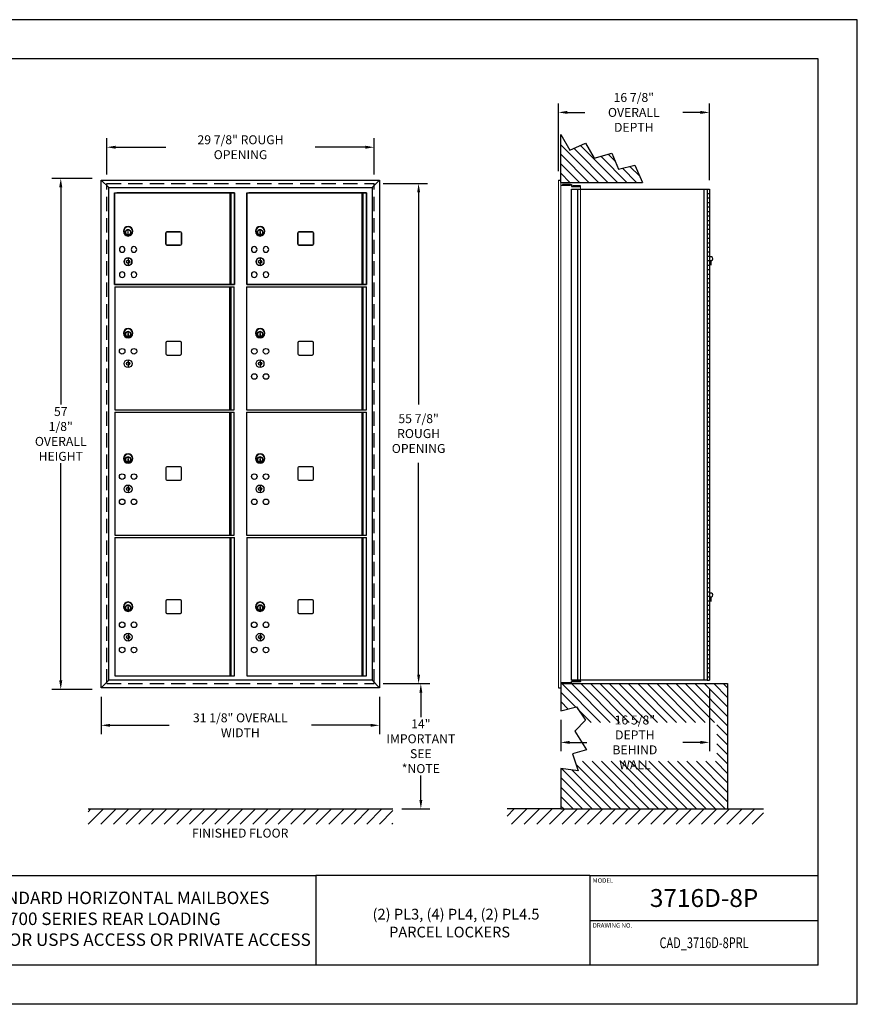
# Model space of a CAD drawing. Units: inches. Extents: x 2493 to 2663, y 440 to 550.
# Drawn here: x 2569 to 2663, y 440 to 550 of the extents above; entities that cross this region are included whole.
import ezdxf
from ezdxf.enums import TextEntityAlignment as Align

# ---------------------------------------------------------------- set-up
doc = ezdxf.new("R2010")
doc.units = ezdxf.units.IN
doc.header["$MEASUREMENT"] = 0
doc.header["$PDMODE"] = 2
doc.header["$PDSIZE"] = 0.2
doc.linetypes.add('HIDDEN', pattern=[0.075, 0.05, -0.025])
doc.layers.add('Q-SPCQ', color=91, linetype='Continuous', lineweight=9)
doc.styles.add('Simplex Italic', font='SIMPLEX.shx', dxfattribs={"oblique": 15, "height": 3})
doc.styles.get("Standard").update_dxf_attribs({"font": 'simplex.shx', "width": 0.75})
doc.dimstyles.get("Standard").update_dxf_attribs({"dimtxt": 1, "dimasz": 1, "dimexe": 1, "dimexo": 1, "dimgap": 1, "dimtad": 0, "dimtih": 1, "dimtoh": 1, "dimdec": 3, "dimzin": 0, "dimdsep": 46, "dimlunit": 5, "dimtxsty": 'Standard', "dimcen": 0, "dimadec": 0, "dimazin": 0, "dimtfac": 1, "dimtdec": 3, "dimtofl": 0, "dimtmove": 0, "dimatfit": 3, "dimfxl": 1, "dimfrac": 2, "dimtolj": 1, "dimtzin": 0, "dimarcsym": 0})

# ---------------------------------------------------------------- blocks, each defined once
blk = doc.blocks.new('*D12')
at = {"color": 0, "lineweight": -2, "transparency": 16777216}
for p, q in [((2646.54, 475.67), (2646.54, 468.73)), ((2629.93, 472.25), (2629.93, 468.73)), ((2630.93, 469.73), (2632.85, 469.73)), ((2645.54, 469.73), (2643.57, 469.73))]:
    blk.add_line(p, q, dxfattribs=at)
at = {"color": 0, "lineweight": -3, "transparency": 16777216}
for points in [[(2630.93, 469.9), (2630.93, 469.56), (2629.93, 469.73)], [(2645.54, 469.9), (2645.54, 469.56), (2646.54, 469.73)]]:
    blk.add_solid(points, dxfattribs=at)
at = {"layer": 'Defpoints', "color": 0, "lineweight": -3, "transparency": 16777216}
for p in [(2646.54, 476.67), (2629.93, 473.25), (2646.54, 469.73)]:
    blk.add_point(p, dxfattribs=at)
at = {"color": 0, "lineweight": -3, "transparency": 16777216, "insert": (2638.21, 469.73), "char_height": 1, "attachment_point": 5}
blk.add_mtext('\\A1;16 5/8" DEPTH\\PBEHIND WALL', dxfattribs=at)
blk = doc.blocks.new('*D13')
at = {"color": 0, "lineweight": -2, "transparency": 16777216}
for p, q in [((2629.67, 533.55), (2629.67, 541.11)), ((2630.67, 540.11), (2632.63, 540.11)), ((2645.54, 540.11), (2643.56, 540.11)), ((2646.54, 532.55), (2646.54, 541.11))]:
    blk.add_line(p, q, dxfattribs=at)
at = {"color": 0, "lineweight": -3, "transparency": 16777216}
for points in [[(2630.67, 540.28), (2630.67, 539.94), (2629.67, 540.11)], [(2645.54, 540.28), (2645.54, 539.94), (2646.54, 540.11)]]:
    blk.add_solid(points, dxfattribs=at)
at = {"layer": 'Defpoints', "color": 0, "lineweight": -3, "transparency": 16777216}
for p in [(2646.54, 540.11), (2629.67, 532.55), (2646.54, 531.55)]:
    blk.add_point(p, dxfattribs=at)
at = {"color": 0, "lineweight": -3, "transparency": 16777216, "insert": (2638.09, 540.11), "char_height": 1, "attachment_point": 5}
blk.add_mtext('\\A1;16 7/8"\\POVERALL DEPTH', dxfattribs=at)
blk = doc.blocks.new('FamilyGeomCombination_453774-Front')
for p, q in [((-6.69, 10.23), (6.06, 10.23)), ((-6.69, 10.23), (-6.69, 0)), ((-6.69, 0), (-6.69, 10.23)), ((6.69, 10.23), (-6.44, 10.23)), ((6.06, 10.23), (6.27, 10.23)), ((6.27, 10.23), (6.49, 10.23)), ((6.49, 10.23), (6.69, 10.23)), ((6.69, 0), (6.69, 10.23)), ((6.69, 10.23), (6.69, 10.23)), ((6.69, 10.23), (6.69, 0)), ((-0.97, 4.49), (-0.97, 5.74)), ((-0.97, 5.74), (-0.97, 4.49)), ((-0.85, 5.87), (0.65, 5.87)), ((0.65, 5.87), (-0.85, 5.87)), ((0.78, 5.74), (0.78, 4.49)), ((0.78, 4.49), (0.78, 5.74)), ((0.65, 4.37), (-0.85, 4.37)), ((-0.85, 4.37), (0.65, 4.37)), ((6.06, 0), (-6.69, 0)), ((-6.69, 0), (-6.44, 0)), ((-6.44, 0), (6.69, 0)), ((6.27, 0), (6.06, 0)), ((6.49, 0), (6.27, 0)), ((6.69, 0), (6.49, 0)), ((6.69, 0), (6.69, 0))]:
    blk.add_line(p, q)
for centre, radius, start, end in [((-0.85, 5.74), 0.125, 90, 180), ((-0.85, 5.74), 0.125, 90, 180), ((0.65, 5.74), 0.125, 0, 90), ((0.65, 5.74), 0.125, 0, 90), ((-0.85, 4.49), 0.125, 180, 270), ((-0.85, 4.49), 0.125, 180, 270), ((0.65, 4.49), 0.125, 270, 0), ((0.65, 4.49), 0.125, 270, 0), ((-5.19, 2.53), 0.437, 0, 180), ((-5.19, 2.53), 0.437, 0, 180), ((-5.19, 2.53), 0.438, 180, 0), ((-5.19, 2.53), 0.437, 180, 0)]:
    blk.add_arc(centre, radius, start, end)
at = {"layer": 'Q-SPCQ'}
for p, q in [((-6.44, 10.23), (-6.69, 10.23)), ((-6.69, 10.23), (-6.69, 10.23)), ((-6.69, 0), (-6.69, 0))]:
    blk.add_line(p, q, dxfattribs=at)
blk = doc.blocks.new('A$C1AC0681F')
at = {"color": 7, "linetype": 'Continuous', "lineweight": -3}
for p, q in [((0, 27.73), (13.37, 27.73)), ((0, 27.73), (0, 14)), ((12.85, 27.73), (12.85, 14)), ((13, 27.73), (13, 14)), ((13.37, 14), (13.37, 27.73)), ((14.75, 27.73), (28.13, 27.73)), ((14.75, 27.73), (14.75, 14)), ((27.61, 27.73), (27.61, 14)), ((27.75, 27.73), (27.75, 14)), ((28.13, 14), (28.13, 27.73)), ((1.47, 22.53), (1.47, 22.23)), ((1.53, 22.53), (1.47, 22.53)), ((1.47, 22.23), (1.53, 22.23)), ((1.53, 22.23), (1.53, 22.53)), ((16.22, 22.53), (16.22, 22.23)), ((16.28, 22.53), (16.22, 22.53)), ((16.22, 22.23), (16.28, 22.23)), ((16.28, 22.23), (16.28, 22.53)), ((5.71, 21.49), (5.71, 20.24)), ((7.34, 21.61), (5.84, 21.61)), ((7.46, 20.24), (7.46, 21.49)), ((20.47, 21.49), (20.47, 20.24)), ((22.09, 21.61), (20.59, 21.61)), ((22.22, 20.24), (22.22, 21.49)), ((5.84, 20.11), (7.34, 20.11)), ((20.59, 20.11), (22.09, 20.11)), ((0, 14), (13.37, 14)), ((0, 13.73), (13.37, 13.73)), ((0, 13.73), (0, 0)), ((12.85, 13.73), (12.85, 0)), ((13, 13.73), (13, 0)), ((13.37, 0), (13.37, 13.73)), ((14.75, 14), (28.13, 14)), ((14.75, 13.73), (28.13, 13.73)), ((14.75, 13.73), (14.75, 0)), ((27.61, 13.73), (27.61, 0)), ((27.75, 13.73), (27.75, 0)), ((28.13, 0), (28.13, 13.73)), ((12.85, 10.23), (12.85, 0)), ((13, 10.23), (13, 0)), ((27.61, 10.23), (27.61, 0)), ((27.75, 10.23), (27.75, 0)), ((1.47, 8.53), (1.47, 8.23)), ((1.53, 8.53), (1.47, 8.53)), ((1.47, 8.23), (1.53, 8.23)), ((1.53, 8.23), (1.53, 8.53)), ((16.22, 8.53), (16.22, 8.23)), ((16.28, 8.53), (16.22, 8.53)), ((16.22, 8.23), (16.28, 8.23)), ((16.28, 8.23), (16.28, 8.53)), ((5.71, 7.49), (5.71, 6.24)), ((7.34, 7.62), (5.84, 7.62)), ((7.46, 6.24), (7.46, 7.49)), ((20.47, 7.49), (20.47, 6.24)), ((22.09, 7.62), (20.59, 7.62)), ((22.22, 6.24), (22.22, 7.49)), ((5.84, 6.12), (7.34, 6.12)), ((20.59, 6.12), (22.09, 6.12)), ((0, 0), (13.37, 0)), ((14.75, 0), (28.13, 0))]:
    blk.add_line(p, q, dxfattribs=at)
at = {"lineweight": -3}
for p, q in [((1.5, 19.59), (1.5, 18.71)), ((16.25, 19.59), (16.25, 18.71)), ((1.5, 5.59), (1.5, 4.71)), ((16.25, 5.59), (16.25, 4.71))]:
    blk.add_line(p, q, dxfattribs=at)
at = {"color": 7, "linetype": 'Continuous', "lineweight": -3, "extrusion": (5.3509e-15, 5.31746e-15, -1)}
for centre, radius in [((-1.5, 22.55), 0.525), ((-1.5, 22.55), 0.485), ((-1.5, 22.43), 0.3), ((-16.25, 22.55), 0.525), ((-16.25, 22.55), 0.485), ((-16.25, 22.43), 0.3), ((-1.5, 8.55), 0.525), ((-1.5, 8.55), 0.485), ((-16.25, 8.55), 0.525), ((-16.25, 8.55), 0.485), ((-1.5, 8.43), 0.3), ((-16.25, 8.43), 0.3)]:
    blk.add_circle(centre, radius, dxfattribs=at)
at = {"color": 7, "linetype": 'Continuous', "lineweight": -3}
for centre, radius in [((1.5, 22.43), 0.31), ((1.5, 22.43), 0.285), ((16.25, 22.43), 0.31), ((16.25, 22.43), 0.285), ((1.5, 19.15), 0.437), ((16.25, 19.15), 0.437), ((1.5, 8.43), 0.31), ((1.5, 8.43), 0.285), ((16.25, 8.43), 0.31), ((16.25, 8.43), 0.285), ((1.5, 5.15), 0.437), ((16.25, 5.15), 0.437)]:
    blk.add_circle(centre, radius, dxfattribs=at)
at = {"color": 7, "lineweight": -3}
for centre in [(0.84, 20.53), (2.15, 20.53), (15.6, 20.53), (16.91, 20.53), (15.6, 17.71), (16.91, 17.71), (0.84, 6.53), (2.15, 6.53), (15.6, 6.53), (16.91, 6.53), (0.84, 3.71), (2.15, 3.71), (15.6, 3.71), (16.91, 3.71)]:
    blk.add_circle(centre, 0.312, dxfattribs=at)
at = {"lineweight": -3}
for centre in [(1.5, 19.15), (16.25, 19.15), (1.5, 5.15), (16.25, 5.15)]:
    blk.add_circle(centre, 0.188, dxfattribs=at)
at = {"color": 7, "linetype": 'Continuous', "lineweight": -3}
for centre, start, end in [((5.84, 21.49), 90, 180), ((7.34, 21.49), 0, 90), ((20.59, 21.49), 90, 180), ((22.09, 21.49), 0, 90), ((5.84, 20.24), 180, 270), ((7.34, 20.24), 270, 360), ((20.59, 20.24), 180, 270), ((22.09, 20.24), 270, 360), ((5.84, 7.49), 90, 180), ((7.34, 7.49), 0, 90), ((20.59, 7.49), 90, 180), ((22.09, 7.49), 0, 90), ((5.84, 6.24), 180, 270), ((7.34, 6.24), 270, 360), ((20.59, 6.24), 180, 270), ((22.09, 6.24), 270, 360)]:
    blk.add_arc(centre, 0.125, start, end, dxfattribs=at)
blk = doc.blocks.new('*D21')
at = {"color": 0, "lineweight": -2, "transparency": 16777216}
for p, q in [((2610.07, 476.29), (2615.29, 476.29)), ((2614.29, 475.29), (2614.29, 472.56)), ((2614.29, 463.3), (2614.29, 466.03)), ((2612.17, 462.3), (2615.29, 462.3))]:
    blk.add_line(p, q, dxfattribs=at)
at = {"color": 0, "lineweight": -3, "transparency": 16777216}
for points in [[(2614.13, 475.29), (2614.46, 475.29), (2614.29, 476.29)], [(2614.13, 463.3), (2614.46, 463.3), (2614.29, 462.3)]]:
    blk.add_solid(points, dxfattribs=at)
at = {"layer": 'Defpoints', "color": 0, "lineweight": -3, "transparency": 16777216}
for p in [(2609.07, 476.29), (2611.17, 462.3), (2614.29, 462.3)]:
    blk.add_point(p, dxfattribs=at)
at = {"color": 0, "lineweight": -3, "transparency": 16777216, "insert": (2614.29, 469.3), "char_height": 1, "attachment_point": 5}
blk.add_mtext('\\A1;14"\\PIMPORTANT\\PSEE *NOTE', dxfattribs=at)
blk = doc.blocks.new('*D22')
at = {"color": 0, "lineweight": -2, "transparency": 16777216}
for p, q in [((2610.07, 532.17), (2615.04, 532.17)), ((2614.04, 531.17), (2614.04, 507.49)), ((2614.04, 477.29), (2614.04, 500.97)), ((2610.07, 476.29), (2615.04, 476.29))]:
    blk.add_line(p, q, dxfattribs=at)
at = {"color": 0, "lineweight": -3, "transparency": 16777216}
for points in [[(2613.88, 531.17), (2614.21, 531.17), (2614.04, 532.17)], [(2613.88, 477.29), (2614.21, 477.29), (2614.04, 476.29)]]:
    blk.add_solid(points, dxfattribs=at)
at = {"layer": 'Defpoints', "color": 0, "lineweight": -3, "transparency": 16777216}
for p in [(2609.07, 532.17), (2609.07, 476.29), (2614.04, 476.29)]:
    blk.add_point(p, dxfattribs=at)
at = {"color": 0, "lineweight": -3, "transparency": 16777216, "insert": (2614.04, 504.23), "char_height": 1, "attachment_point": 5}
blk.add_mtext('\\A1;55 7/8"\\PROUGH\\POPENING', dxfattribs=at)
blk = doc.blocks.new('*D23')
at = {"color": 0, "lineweight": -2, "transparency": 16777216}
for p, q in [((2579.2, 533.17), (2579.2, 537.22)), ((2609.07, 533.17), (2609.07, 537.22)), ((2580.2, 536.22), (2585.8, 536.22)), ((2608.07, 536.22), (2602.48, 536.22))]:
    blk.add_line(p, q, dxfattribs=at)
at = {"color": 0, "lineweight": -3, "transparency": 16777216}
for points in [[(2580.2, 536.39), (2580.2, 536.05), (2579.2, 536.22)], [(2608.07, 536.39), (2608.07, 536.05), (2609.07, 536.22)]]:
    blk.add_solid(points, dxfattribs=at)
at = {"layer": 'Defpoints', "color": 0, "lineweight": -3, "transparency": 16777216}
for p in [(2609.07, 536.22), (2579.2, 532.17), (2609.07, 532.17)]:
    blk.add_point(p, dxfattribs=at)
at = {"color": 0, "lineweight": -3, "transparency": 16777216, "insert": (2594.14, 536.22), "char_height": 1, "attachment_point": 5}
blk.add_mtext('\\A1;29 7/8" ROUGH OPENING', dxfattribs=at)
blk = doc.blocks.new('*D24')
at = {"color": 0, "lineweight": -2, "transparency": 16777216}
for p, q in [((2578.57, 474.83), (2578.57, 470.64)), ((2609.67, 474.83), (2609.67, 470.64)), ((2579.57, 471.64), (2586.17, 471.64)), ((2608.67, 471.64), (2602.07, 471.64))]:
    blk.add_line(p, q, dxfattribs=at)
at = {"color": 0, "lineweight": -3, "transparency": 16777216}
for points in [[(2579.57, 471.8), (2579.57, 471.47), (2578.57, 471.64)], [(2608.67, 471.8), (2608.67, 471.47), (2609.67, 471.64)]]:
    blk.add_solid(points, dxfattribs=at)
at = {"layer": 'Defpoints', "color": 0, "lineweight": -3, "transparency": 16777216}
for p in [(2578.57, 475.83), (2609.67, 475.83), (2609.67, 471.64)]:
    blk.add_point(p, dxfattribs=at)
at = {"color": 0, "lineweight": -3, "transparency": 16777216, "insert": (2594.12, 471.64), "char_height": 1, "attachment_point": 5}
blk.add_mtext('\\A1;31 1/8" OVERALL WIDTH', dxfattribs=at)
blk = doc.blocks.new('*D25')
at = {"color": 0, "lineweight": -2, "transparency": 16777216}
for p, q in [((2577.57, 532.74), (2573.05, 532.74)), ((2574.05, 531.74), (2574.05, 507.46)), ((2574.05, 476.65), (2574.05, 500.93)), ((2577.57, 475.65), (2573.05, 475.65))]:
    blk.add_line(p, q, dxfattribs=at)
at = {"color": 0, "lineweight": -3, "transparency": 16777216}
for points in [[(2573.88, 531.74), (2574.22, 531.74), (2574.05, 532.74)], [(2573.88, 476.65), (2574.22, 476.65), (2574.05, 475.65)]]:
    blk.add_solid(points, dxfattribs=at)
at = {"layer": 'Defpoints', "color": 0, "lineweight": -3, "transparency": 16777216}
for p in [(2578.57, 532.74), (2574.05, 475.65), (2578.57, 475.65)]:
    blk.add_point(p, dxfattribs=at)
at = {"color": 0, "lineweight": -3, "transparency": 16777216, "insert": (2574.05, 504.19), "char_height": 1, "attachment_point": 5}
blk.add_mtext('\\A1;57 1/8"\\POVERALL\\PHEIGHT', dxfattribs=at)

msp = doc.modelspace()

# ---------------------------------------------------------------- hatches: boundary and pattern name
at = {"lineweight": -3}
h = msp.add_hatch(dxfattribs=at)
h.set_pattern_fill('ANSI31', color=256, scale=6, angle=90, style=0)
h.set_pattern_definition([(135, (900.71356, 120), (-0.5303301, -0.5303301), [])])
h.paths.add_polyline_path([(2633.6445, 534.9795), (2632.6827, 536.6809), (2630.9439, 535.9042), (2629.9333, 537.6426), (2629.9333, 532.2916), (2639.0757, 532.2916), (2638.1949, 534.2028), (2636.3822, 533.759), (2635.6423, 535.5713)])
h = msp.add_hatch(dxfattribs=at)
h.set_pattern_fill('ANSI31', color=256, scale=6, angle=90, style=0)
h.set_pattern_definition([(135, (900.71356, 118.25), (-0.5303301, -0.5303301), [])])
h.paths.add_polyline_path([(2629.9333, 476.2916), (2629.9333, 475.8346), (2629.9333, 473.2511), (2631.6747, 473.6856), (2632.6743, 472.2069), (2632.4404, 471.9571), (2647.369, 471.9571), (2647.369, 467.6191), (2631.5075, 467.6191), (2631.856, 466.5565), (2629.9333, 466.8131), (2629.9333, 462.3016), (2648.5683, 462.3016), (2648.5683, 476.2916)])
h = msp.add_hatch(dxfattribs=at)
h.set_pattern_fill('ANSI31', scale=8, style=0)
h.set_pattern_definition([(45, (1081.2405, 250.2265), (-0.7071068, 0.7071068), [])])
h.paths.add_polyline_path([(2611.1683, 460.5912), (2611.1683, 462.3016), (2577.1087, 462.3016), (2577.1087, 460.5912)])
h = msp.add_hatch(dxfattribs=at)
h.set_pattern_fill('ANSI31', scale=8, style=0)
h.set_pattern_definition([(45, (1067.7405, 250.2265), (-0.7071068, 0.7071068), [])])
h.paths.add_polyline_path([(2623.9333, 462.3016), (2623.9333, 460.5912), (2652.5683, 460.5912), (2652.5683, 462.3016), (2646.5683, 462.3016), (2629.9333, 462.3016)])

# ---------------------------------------------------------------- linework, layer by layer
at = {"color": 7}
for p, q in [((2663.0683, 550.4679), (2493.0683, 550.4679)), ((2663.0683, 440.4679), (2663.0683, 550.4679)), ((2658.6933, 546.0929), (2497.4433, 546.0929)), ((2658.6933, 444.8429), (2658.6933, 546.0929)), ((2633.1933, 449.8429), (2658.6933, 449.8429)), ((2658.6933, 444.8429), (2497.4433, 444.8429)), ((2663.0683, 440.4679), (2493.0683, 440.4679))]:
    msp.add_line(p, q, dxfattribs=at)
at = {"color": 7, "lineweight": -3}
for p, q in [((2629.9333, 532.2916), (2629.9333, 537.6426)), ((2629.9333, 537.6426), (2630.9439, 535.9042)), ((2630.9439, 535.9042), (2632.6827, 536.6809)), ((2632.6827, 536.6809), (2633.6445, 534.9795)), ((2633.6445, 534.9795), (2635.6423, 535.5713)), ((2635.6423, 535.5713), (2636.3822, 533.759)), ((2636.3822, 533.759), (2638.1949, 534.2028)), ((2638.1949, 534.2028), (2639.0757, 532.2916)), ((2629.6683, 532.5546), (2629.9333, 532.5546)), ((2629.9333, 532.2916), (2639.0757, 532.2916)), ((2629.9333, 531.9866), (2631.0183, 531.9866)), ((2630.9983, 532.0506), (2630.1383, 532.0506)), ((2630.1383, 532.0506), (2630.1383, 531.9866)), ((2630.9983, 531.9866), (2630.9983, 532.0506)), ((2631.0183, 532.0546), (2631.0183, 531.9866)), ((2631.0183, 532.0546), (2631.1383, 532.0546)), ((2631.1383, 532.0546), (2631.1383, 531.8426)), ((2631.1383, 531.8426), (2632.1383, 531.8426)), ((2631.1383, 531.5516), (2646.2933, 531.5516)), ((2631.1383, 476.6666), (2631.1383, 531.5516)), ((2631.2583, 531.9066), (2631.2583, 531.8426)), ((2632.1183, 531.9066), (2631.2583, 531.9066)), ((2631.8383, 476.6666), (2631.8383, 531.5516)), ((2632.1183, 531.8426), (2632.1183, 531.9066)), ((2646.2933, 531.5516), (2646.2933, 476.6666)), ((2646.5433, 531.5516), (2646.5433, 476.6666)), ((2629.9333, 476.4026), (2631.0183, 476.4026)), ((2630.1383, 476.3386), (2630.1383, 476.4026)), ((2630.9983, 476.3386), (2630.1383, 476.3386)), ((2630.9983, 476.4026), (2630.9983, 476.3386)), ((2631.0183, 476.3346), (2631.0183, 476.4026)), ((2631.0183, 476.3346), (2631.1383, 476.3346)), ((2631.1383, 476.6666), (2632.1383, 476.6666)), ((2646.2933, 476.6666), (2631.1383, 476.6666)), ((2631.1383, 476.5466), (2632.1383, 476.5466)), ((2631.1383, 476.3346), (2631.1383, 476.5466)), ((2631.2583, 476.4826), (2631.2583, 476.5466)), ((2632.1183, 476.4826), (2631.2583, 476.4826)), ((2632.1183, 476.5466), (2632.1183, 476.4826)), ((2629.6683, 475.8346), (2629.9333, 475.8346)), ((2629.9333, 476.2916), (2629.9333, 473.2511)), ((2629.9333, 476.2916), (2648.5683, 476.2916)), ((2648.5683, 476.2916), (2648.5683, 462.3016)), ((2629.9333, 466.8131), (2629.9333, 462.3016)), ((2577.1087, 462.3016), (2611.1683, 462.3016)), ((2629.9333, 462.3016), (2623.9333, 462.3016)), ((2629.9333, 462.3016), (2648.5683, 462.3016)), ((2648.5683, 462.3016), (2652.5683, 462.3016))]:
    msp.add_line(p, q, dxfattribs=at)
at = {"color": 7, "linetype": 'Continuous', "lineweight": -3}
for p, q in [((2578.5723, 532.5546), (2579.4043, 531.7226)), ((2578.5723, 532.5546), (2609.6683, 532.5546)), ((2578.5723, 475.8346), (2578.5723, 532.5546)), ((2609.6683, 532.5546), (2608.8363, 531.7226)), ((2609.6683, 532.5546), (2609.6683, 475.8346)), ((2579.4043, 531.7226), (2608.8363, 531.7226)), ((2579.4043, 476.6666), (2579.4043, 531.7226)), ((2608.8363, 531.7226), (2608.8363, 476.6666)), ((2592.9269, 531.1316), (2592.9269, 520.9012)), ((2593.0722, 531.1316), (2593.0722, 520.9012)), ((2607.6809, 531.1316), (2607.6809, 520.9012)), ((2607.8262, 531.1316), (2607.8262, 520.9012)), ((2581.5418, 526.8069), (2581.5418, 526.5069)), ((2581.6018, 526.8069), (2581.5418, 526.8069)), ((2581.5418, 526.5069), (2581.6018, 526.5069)), ((2581.6018, 526.5069), (2581.6018, 526.8069)), ((2596.2958, 526.8069), (2596.2958, 526.5069)), ((2596.3558, 526.8069), (2596.2958, 526.8069)), ((2596.2958, 526.5069), (2596.3558, 526.5069)), ((2596.3558, 526.5069), (2596.3558, 526.8069)), ((2580.0753, 492.6316), (2580.0753, 477.1516)), ((2580.0753, 492.6316), (2593.4503, 492.6316)), ((2592.9314, 492.6316), (2592.9314, 477.1516)), ((2593.0722, 492.6316), (2593.0722, 477.1516)), ((2593.4503, 477.1516), (2593.4503, 492.6316)), ((2594.8293, 492.6316), (2608.2043, 492.6316)), ((2594.8293, 492.6316), (2594.8293, 477.1516)), ((2607.6854, 492.6316), (2607.6854, 477.1516)), ((2607.8262, 492.6316), (2607.8262, 477.1516)), ((2608.2043, 477.1516), (2608.2043, 492.6316)), ((2585.7903, 485.5166), (2585.7903, 484.2666)), ((2587.4153, 485.6416), (2585.9153, 485.6416)), ((2587.5403, 484.2666), (2587.5403, 485.5166)), ((2600.5443, 485.5166), (2600.5443, 484.2666)), ((2602.1693, 485.6416), (2600.6693, 485.6416)), ((2602.2943, 484.2666), (2602.2943, 485.5166)), ((2581.5453, 484.8716), (2581.5453, 484.5716)), ((2581.6053, 484.8716), (2581.5453, 484.8716)), ((2581.5453, 484.5716), (2581.6053, 484.5716)), ((2581.6053, 484.5716), (2581.6053, 484.8716)), ((2585.9153, 484.1416), (2587.4153, 484.1416)), ((2596.3593, 484.8716), (2596.2993, 484.8716)), ((2596.2993, 484.8716), (2596.2993, 484.5716)), ((2596.2993, 484.5716), (2596.3593, 484.5716)), ((2596.3593, 484.5716), (2596.3593, 484.8716)), ((2600.6693, 484.1416), (2602.1693, 484.1416)), ((2578.5723, 475.8346), (2579.4043, 476.6666)), ((2608.8363, 476.6666), (2579.4043, 476.6666)), ((2580.0753, 477.1516), (2593.4503, 477.1516)), ((2594.8293, 477.1516), (2608.2043, 477.1516)), ((2609.6683, 475.8346), (2608.8363, 476.6666)), ((2609.6683, 475.8346), (2578.5723, 475.8346))]:
    msp.add_line(p, q, dxfattribs=at)
at = {"color": 7, "linetype": 'Continuous', "lineweight": 15}
for p, q in [((2629.6683, 532.5546), (2629.6683, 475.8346)), ((2629.9333, 532.5546), (2629.9333, 475.8346)), ((2632.1383, 531.8426), (2632.1383, 476.5466))]:
    msp.add_line(p, q, dxfattribs=at)
at = {"color": 7, "linetype": 'HIDDEN', "lineweight": -3, "ltscale": 32}
for p, q in [((2579.1997, 476.2916), (2579.1997, 532.1651)), ((2579.1997, 532.1651), (2609.0747, 532.1651)), ((2609.0747, 476.2916), (2609.0747, 532.1651)), ((2579.1997, 476.2916), (2609.0747, 476.2916))]:
    msp.add_line(p, q, dxfattribs=at)
at = {"lineweight": -3}
for p, q in [((2645.9183, 531.5516), (2645.9183, 476.6666)), ((2646.2933, 531.5516), (2646.5433, 531.5516)), ((2646.2933, 531.0516), (2646.5433, 531.0516)), ((2646.2933, 530.5516), (2646.5433, 530.5516)), ((2646.2933, 530.0516), (2646.5433, 530.0516)), ((2646.2933, 529.5516), (2646.5433, 529.5516)), ((2646.2933, 529.0516), (2646.5433, 529.0516)), ((2646.2933, 528.5516), (2646.5433, 528.5516)), ((2646.2933, 528.0516), (2646.5433, 528.0516)), ((2646.2933, 527.5516), (2646.5433, 527.5516)), ((2646.2933, 527.0516), (2646.5433, 527.0516)), ((2646.2933, 526.5516), (2646.5433, 526.5516)), ((2646.2933, 526.0516), (2646.5433, 526.0516)), ((2646.2933, 525.5516), (2646.5433, 525.5516)), ((2646.2933, 525.0516), (2646.5433, 525.0516)), ((2581.5718, 523.8644), (2581.5718, 522.9894)), ((2596.3258, 523.8644), (2596.3258, 522.9894)), ((2646.2933, 524.5516), (2646.5433, 524.5516)), ((2646.2933, 524.0516), (2646.5433, 524.0516)), ((2646.2933, 523.5516), (2646.5433, 523.5516)), ((2646.2933, 523.0516), (2646.5433, 523.0516)), ((2646.2933, 522.5516), (2646.5433, 522.5516)), ((2646.7033, 523.5591), (2646.7033, 523.0291)), ((2646.2933, 522.0516), (2646.5433, 522.0516)), ((2646.2933, 521.5516), (2646.5433, 521.5516)), ((2646.2933, 521.0516), (2646.5433, 521.0516)), ((2646.2933, 520.5516), (2646.5433, 520.5516)), ((2646.2933, 520.0516), (2646.5433, 520.0516)), ((2646.2933, 519.5516), (2646.5433, 519.5516)), ((2646.2933, 519.0516), (2646.5433, 519.0516)), ((2646.2933, 518.5516), (2646.5433, 518.5516)), ((2646.2933, 518.0516), (2646.5433, 518.0516)), ((2646.2933, 517.5516), (2646.5433, 517.5516)), ((2646.2933, 517.0516), (2646.5433, 517.0516)), ((2646.2933, 516.5516), (2646.5433, 516.5516)), ((2646.2933, 516.0516), (2646.5433, 516.0516)), ((2646.2933, 515.5516), (2646.5433, 515.5516)), ((2646.2933, 515.0516), (2646.5433, 515.0516)), ((2646.2933, 514.5516), (2646.5433, 514.5516)), ((2646.2933, 514.0516), (2646.5433, 514.0516)), ((2646.2933, 513.5516), (2646.5433, 513.5516)), ((2646.2933, 513.0516), (2646.5433, 513.0516)), ((2646.2933, 512.5516), (2646.5433, 512.5516)), ((2646.2933, 512.0516), (2646.5433, 512.0516)), ((2646.2933, 511.5516), (2646.5433, 511.5516)), ((2646.2933, 511.0516), (2646.5433, 511.0516)), ((2646.2933, 510.5516), (2646.5433, 510.5516)), ((2646.2933, 510.0516), (2646.5433, 510.0516)), ((2646.2933, 509.5516), (2646.5433, 509.5516)), ((2646.2933, 509.0516), (2646.5433, 509.0516)), ((2646.2933, 508.5516), (2646.5433, 508.5516)), ((2646.2933, 508.0516), (2646.5433, 508.0516)), ((2646.2933, 507.5516), (2646.5433, 507.5516)), ((2646.2933, 507.0516), (2646.5433, 507.0516)), ((2646.2933, 506.5516), (2646.5433, 506.5516)), ((2646.2933, 506.0516), (2646.5433, 506.0516)), ((2646.2933, 505.5516), (2646.5433, 505.5516)), ((2646.2933, 505.0516), (2646.5433, 505.0516)), ((2646.2933, 504.5516), (2646.5433, 504.5516)), ((2646.2933, 504.0516), (2646.5433, 504.0516)), ((2646.2933, 503.5516), (2646.5433, 503.5516)), ((2646.2933, 503.044), (2646.5433, 503.044)), ((2646.2933, 502.544), (2646.5433, 502.544)), ((2646.2933, 502.044), (2646.5433, 502.044)), ((2646.2933, 501.544), (2646.5433, 501.544)), ((2646.2933, 501.044), (2646.5433, 501.044)), ((2646.2933, 500.544), (2646.5433, 500.544)), ((2646.2933, 500.044), (2646.5433, 500.044)), ((2646.2933, 499.544), (2646.5433, 499.544)), ((2646.2933, 499.044), (2646.5433, 499.044)), ((2646.2933, 498.544), (2646.5433, 498.544)), ((2646.2933, 498.044), (2646.5433, 498.044)), ((2646.2933, 497.544), (2646.5433, 497.544)), ((2646.2933, 497.044), (2646.5433, 497.044)), ((2646.2933, 496.544), (2646.5433, 496.544)), ((2646.2933, 496.044), (2646.5433, 496.044)), ((2646.2933, 495.544), (2646.5433, 495.544)), ((2646.2933, 495.044), (2646.5433, 495.044)), ((2646.2933, 494.544), (2646.5433, 494.544)), ((2646.2933, 494.044), (2646.5433, 494.044)), ((2646.2933, 493.544), (2646.5433, 493.544)), ((2646.2933, 493.044), (2646.5433, 493.044)), ((2646.2933, 492.544), (2646.5433, 492.544)), ((2646.2933, 492.044), (2646.5433, 492.044)), ((2646.2933, 491.544), (2646.5433, 491.544)), ((2646.2933, 491.044), (2646.5433, 491.044)), ((2646.2933, 490.544), (2646.5433, 490.544)), ((2646.2933, 490.044), (2646.5433, 490.044)), ((2646.2933, 489.5516), (2646.5433, 489.5516)), ((2646.2933, 489.0516), (2646.5433, 489.0516)), ((2646.2933, 488.5516), (2646.5433, 488.5516)), ((2646.2933, 488.0516), (2646.5433, 488.0516)), ((2646.2933, 487.5516), (2646.5433, 487.5516)), ((2646.2933, 487.0516), (2646.5433, 487.0516)), ((2646.2933, 486.5516), (2646.5433, 486.5516)), ((2646.2933, 486.0516), (2646.5433, 486.0516)), ((2646.2933, 485.5516), (2646.5433, 485.5516)), ((2646.7033, 485.9891), (2646.7033, 485.4591)), ((2646.2933, 485.0516), (2646.5433, 485.0516)), ((2646.2933, 484.5516), (2646.5433, 484.5516)), ((2646.2933, 484.0516), (2646.5433, 484.0516)), ((2646.2933, 483.5516), (2646.5433, 483.5516)), ((2646.2933, 483.0516), (2646.5433, 483.0516)), ((2581.5753, 481.9291), (2581.5753, 481.0541)), ((2596.3293, 481.9291), (2596.3293, 481.0541)), ((2646.2933, 482.5516), (2646.5433, 482.5516)), ((2646.2933, 482.0516), (2646.5433, 482.0516)), ((2646.2933, 481.5516), (2646.5433, 481.5516)), ((2646.2933, 481.0516), (2646.5433, 481.0516)), ((2646.2933, 480.5516), (2646.5433, 480.5516)), ((2646.2933, 480.0516), (2646.5433, 480.0516)), ((2646.2933, 479.5516), (2646.5433, 479.5516)), ((2646.2933, 479.0516), (2646.5433, 479.0516)), ((2646.2933, 478.5516), (2646.5433, 478.5516)), ((2646.2933, 478.0516), (2646.5433, 478.0516)), ((2646.2933, 477.5516), (2646.5433, 477.5516)), ((2646.2933, 477.0516), (2646.5433, 477.0516)), ((2646.2933, 476.6666), (2646.5433, 476.6666)), ((2629.9333, 473.2511), (2631.6747, 473.6856)), ((2631.6747, 473.6856), (2632.6743, 472.2069)), ((2632.6743, 472.2069), (2631.5148, 470.968)), ((2631.5148, 470.968), (2632.7942, 468.8899)), ((2632.7942, 468.8899), (2631.2349, 468.4503)), ((2631.2349, 468.4503), (2631.856, 466.5565)), ((2631.856, 466.5565), (2629.9333, 466.8131)), ((2556.5683, 454.8429), (2602.5683, 454.8429)), ((2602.5683, 454.8429), (2602.5683, 444.8429)), ((2633.1933, 454.8429), (2602.5683, 454.8429)), ((2633.1933, 454.8429), (2633.1933, 444.8429)), ((2633.1933, 454.8429), (2658.6933, 454.8429))]:
    msp.add_line(p, q, dxfattribs=at)
at = {"color": 7, "linetype": 'Continuous', "lineweight": -3, "extrusion": (5.3509e-15, 5.31746e-15, -1)}
for centre, radius in [((-2581.5718, 526.8269), 0.525), ((-2581.5718, 526.8269), 0.485), ((-2581.5718, 526.7069), 0.3), ((-2596.3258, 526.8269), 0.525), ((-2596.3258, 526.8269), 0.485), ((-2596.3258, 526.7069), 0.3), ((-2581.5753, 484.8916), 0.525), ((-2581.5753, 484.8916), 0.485), ((-2596.3293, 484.8916), 0.525), ((-2596.3293, 484.8916), 0.485), ((-2581.5753, 484.7716), 0.3), ((-2596.3293, 484.7716), 0.3)]:
    msp.add_circle(centre, radius, dxfattribs=at)
at = {"color": 7, "linetype": 'Continuous', "lineweight": -3}
for centre, radius in [((2581.5718, 526.7069), 0.31), ((2581.5718, 526.7069), 0.285), ((2596.3258, 526.7069), 0.31), ((2596.3258, 526.7069), 0.285), ((2581.5718, 523.4269), 0.4375), ((2596.3258, 523.4269), 0.4375), ((2581.5753, 484.7716), 0.31), ((2581.5753, 484.7716), 0.285), ((2596.3293, 484.7716), 0.31), ((2596.3293, 484.7716), 0.285), ((2581.5753, 481.4916), 0.4375), ((2596.3293, 481.4916), 0.4375)]:
    msp.add_circle(centre, radius, dxfattribs=at)
at = {"lineweight": -3}
for centre in [(2581.5718, 523.4269), (2596.3258, 523.4269), (2581.5753, 481.4916), (2596.3293, 481.4916)]:
    msp.add_circle(centre, 0.1875, dxfattribs=at)
at = {"color": 7, "lineweight": -3}
for centre in [(2580.917, 482.8666), (2582.2295, 482.8666), (2595.671, 482.8666), (2596.9835, 482.8666), (2580.917, 480.0541), (2582.2295, 480.0541), (2595.671, 480.0541), (2596.9835, 480.0541)]:
    msp.add_circle(centre, 0.3125, dxfattribs=at)
at = {"lineweight": -3}
for centre, radius, start, end in [((2580.917, 524.802), 0.3125, 0, 180), ((2580.917, 524.802), 0.3125, 180, 0), ((2582.2295, 524.802), 0.3125, 0, 180), ((2582.2295, 524.802), 0.3125, 180, 0), ((2595.671, 524.802), 0.3125, 0, 180), ((2595.671, 524.802), 0.3125, 180, 0), ((2596.9835, 524.802), 0.3125, 0, 180), ((2596.9835, 524.802), 0.3125, 180, 0), ((2646.7033, 523.7691), 0.21, 220.367594, 139.632406), ((2580.917, 521.9895), 0.3125, 0, 180), ((2580.917, 521.9895), 0.3125, 180, 0), ((2582.2295, 521.9895), 0.3125, 0, 180), ((2582.2295, 521.9895), 0.3125, 180, 0), ((2595.671, 521.9895), 0.3125, 0, 180), ((2595.671, 521.9895), 0.3125, 180, 0), ((2596.9835, 521.9895), 0.3125, 0, 180), ((2596.9835, 521.9895), 0.3125, 180, 0), ((2646.7033, 486.1991), 0.21, 220.367594, 139.632406)]:
    msp.add_arc(centre, radius, start, end, dxfattribs=at)
at = {"color": 7, "linetype": 'Continuous', "lineweight": -3}
for centre, start, end in [((2585.9153, 485.5166), 90, 180), ((2587.4153, 485.5166), 0, 90), ((2600.6693, 485.5166), 90, 180), ((2602.1693, 485.5166), 0, 90), ((2585.9153, 484.2666), 180, 270), ((2587.4153, 484.2666), 270, 360), ((2600.6693, 484.2666), 180, 270), ((2602.1693, 484.2666), 270, 360)]:
    msp.add_arc(centre, 0.125, start, end, dxfattribs=at)

# ---------------------------------------------------------------- block references
at = {"lineweight": -3}
for name, p in [('FamilyGeomCombination_453774-Front', (2586.7628, 520.9012)), ('FamilyGeomCombination_453774-Front', (2601.5168, 520.9012)), ('A$C1AC0681F', (2580.0753, 492.8952))]:
    msp.add_blockref(name, p, dxfattribs=at)

# ---------------------------------------------------------------- texts
at = {"color": 7, "style": 'Simplex Italic', "oblique": 15}
for s, p in [('MODEL', (2633.4933, 454.5429)), ('DRAWING NO.', (2633.4933, 449.5329))]:
    msp.add_text(s, height=0.5, dxfattribs=at).set_placement(p, align=Align.TOP_LEFT)
at = {"color": 7, "width": 0.75}
msp.add_text('CAD_3716D-8PRL', height=1.2, dxfattribs=at).set_placement((2645.9433, 447.3429), align=Align.MIDDLE_CENTER)
at = {"color": 7, "lineweight": -3}
for s, insert, char_height, width, attachment_point in [('FINISHED FLOOR', (2588.7098, 460.0955), 1, 19.392164, 1), ('3716D-8P', (2645.9433, 453.3429), 2, 15.53206, 2)]:
    msp.add_mtext(s, dxfattribs=dict(at, insert=insert, char_height=char_height, width=width, attachment_point=attachment_point))
at = {"lineweight": -3, "attachment_point": 5}
for s, insert, char_height, width in [('4C STANDARD HORIZONTAL MAILBOXES\\P3700 SERIES REAR LOADING\\PAVAILABLE FOR USPS ACCESS OR PRIVATE ACCESS                                                    ', (2579.5683, 449.8429), 1.4, 55.324242), ('\\pi-2.4857,l3.6857,t3.6857,26.4;(2)^IPL3, (4) PL4, (2) PL4.5\\P\\pi0,l0,tz;PARCEL LOCKERS', (2617.5004, 449.5395), 1.2, 32.585839)]:
    msp.add_mtext(s, dxfattribs=dict(at, insert=insert, char_height=char_height, width=width))

# ---------------------------------------------------------------- dimensions: what is measured, and where the dimension line sits
at = {"lineweight": -3}
dim = msp.add_linear_dim(base=(2646.5433, 540.1114), p1=(2629.6683, 532.5546), p2=(2646.5433, 531.5516), text='<>\\POVERALL DEPTH', dimstyle='Standard', override={"dimpost": '"'}, dxfattribs=at)
dim.commit()
dim.dimension.update_dxf_attribs({"geometry": '*D13', "text_midpoint": (2638.0921, 540.1114), "dimtype": 160})
at = {"color": 7, "lineweight": -3}
for base, p1, p2, text, picture, middle in [((2609.0744, 536.2193), (2579.1994, 532.1651), (2609.0744, 532.1651), '<> ROUGH OPENING', '*D23', (2594.1369, 536.2193)), ((2609.6683, 471.636), (2578.5723, 475.8346), (2609.6683, 475.8346), '<> OVERALL WIDTH', '*D24', (2594.1203, 471.636))]:
    dim = msp.add_linear_dim(base=base, p1=p1, p2=p2, text=text, dimstyle='Standard', override={"dimpost": '"'}, dxfattribs=at)
    dim.commit()
    dim.dimension.update_dxf_attribs({"geometry": picture, "text_midpoint": middle})
for base, p1, p2, text, picture, middle in [((2574.0492, 475.6471), (2578.5723, 532.7421), (2578.5723, 475.6471), '<>\\POVERALL\\PHEIGHT', '*D25', (2574.0492, 504.1946)), ((2614.0434, 476.2901), (2609.0747, 532.1651), (2609.0747, 476.2901), '<>\\PROUGH\\POPENING', '*D22', (2614.0434, 504.2276))]:
    dim = msp.add_linear_dim(base=base, p1=p1, p2=p2, angle=90, text=text, dimstyle='Standard', override={"dimpost": '"'}, dxfattribs=at)
    dim.commit()
    dim.dimension.update_dxf_attribs({"geometry": picture, "text_midpoint": middle})
dim = msp.add_linear_dim(base=(2646.5433, 469.7291), p1=(2629.9333, 473.2511), p2=(2646.5433, 476.6666), text='<> DEPTH\\PBEHIND WALL', dimstyle='Standard', override={"dimpost": '"'}, dxfattribs=at)
dim.commit()
dim.dimension.update_dxf_attribs({"geometry": '*D12', "text_midpoint": (2638.2115, 469.7291), "dimtype": 160})
at = {"lineweight": -3}
dim = msp.add_linear_dim(base=(2614.2934, 462.3016), p1=(2609.0747, 476.2916), p2=(2611.1683, 462.3016), angle=90, text='<>\\PIMPORTANT\\PSEE *NOTE', dimstyle='Standard', override={"dimpost": '"'}, dxfattribs=at)
dim.commit()
dim.dimension.update_dxf_attribs({"geometry": '*D21', "text_midpoint": (2614.2934, 469.2966)})

doc.saveas('drawing.dxf')
